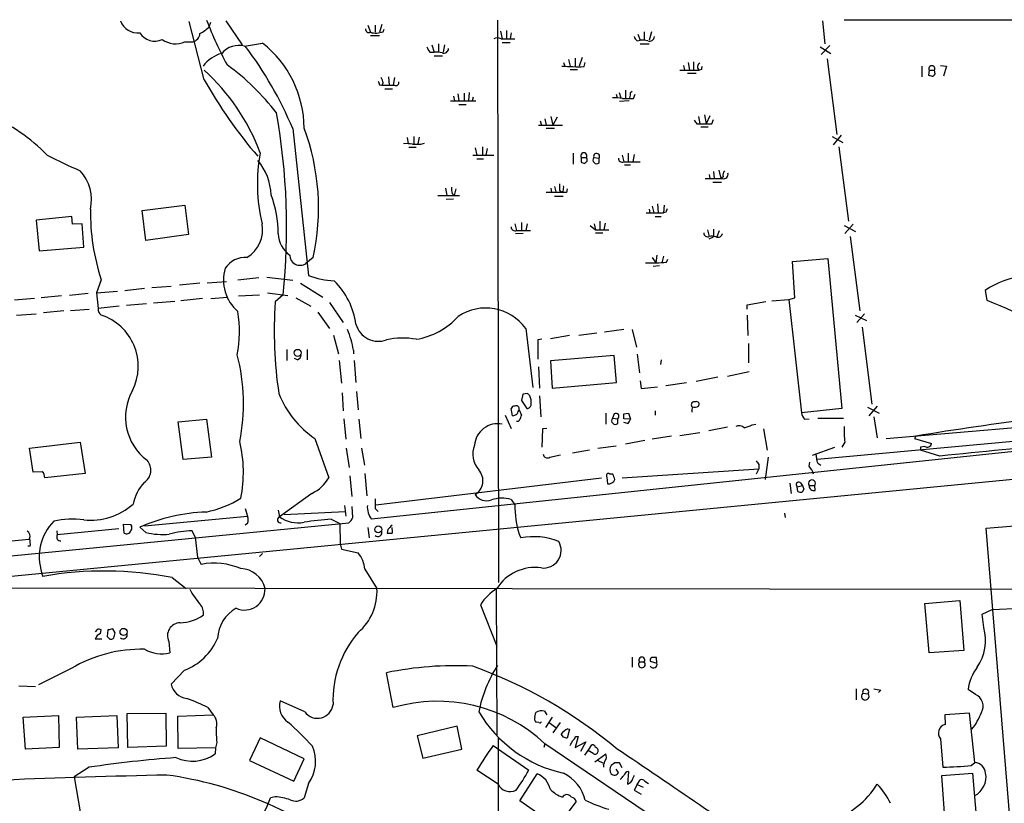
# Model space of a CAD drawing. Extents: x 4 to 1024, y 7 to 813.
# Drawn here: x 606 to 745, y 703 to 813 of the extents above; entities that cross this region are included whole.
import ezdxf

# ---------------------------------------------------------------- set-up
doc = ezdxf.new("R2010")
doc.units = 0
doc.header["$MEASUREMENT"] = 0
doc.layers.add('MAIN', color=5, linetype='CONTINUOUS')

msp = doc.modelspace()

# ---------------------------------------------------------------- linework, layer by layer
at = {"layer": 'MAIN'}
for p, q in [((632.2907, 804.926), (630.174, 813.1386)), ((632.968, 812.3766), (633.222, 813.054)), ((635.3387, 813.2233), (637.6247, 809.8366)), ((673.5233, 813.308), (673.6927, 734.2293)), ((719.2433, 813.2233), (719.582, 810.006)), ((722.2913, 813.3926), (874.0987, 813.2233)), ((655.32, 812.6306), (655.6587, 811.6146)), ((656.336, 812.6306), (656.336, 811.6146)), ((657.2673, 812.7153), (656.9287, 811.6146)), ((657.4367, 811.6993), (657.606, 812.038)), ((673.9467, 811.784), (674.2007, 810.6833)), ((674.7933, 811.8686), (674.7933, 810.6833)), ((675.4707, 811.53), (675.3013, 810.6833)), ((694.182, 811.6993), (694.182, 810.514)), ((695.198, 811.6993), (694.8593, 810.514)), ((629.5813, 810.26), (630.682, 810.26)), ((637.9633, 809.6673), (640.5033, 810.0906)), ((655.6587, 811.1913), (656.9287, 811.1913)), ((674.0313, 810.6833), (675.9787, 810.6833)), ((674.2007, 810.1753), (675.3013, 810.1753)), ((693.166, 810.4293), (693.5893, 810.514)), ((693.2507, 811.3606), (693.5893, 810.514)), ((664.0407, 808.8206), (664.6333, 808.8206)), ((664.2947, 809.8366), (664.6333, 808.8206)), ((665.226, 810.006), (665.226, 808.8206)), ((666.0727, 809.8366), (665.9033, 808.8206)), ((693.5893, 810.006), (694.8593, 810.006)), ((718.9047, 809.5826), (720.4287, 808.6513)), ((720.2593, 809.752), (719.074, 808.482)), ((664.6333, 808.3126), (665.8187, 808.3126)), ((682.8367, 807.3813), (683.006, 806.8733)), ((683.514, 807.8046), (683.768, 806.8733)), ((684.4453, 807.974), (684.4453, 806.7886)), ((685.4613, 808.0586), (685.038, 806.8733)), ((685.7153, 806.7886), (685.8847, 807.3813)), ((700.3627, 807.3813), (700.532, 806.2806)), ((701.1247, 807.466), (701.1247, 806.2806)), ((719.9207, 807.8893), (721.2753, 797.2213)), ((683.768, 806.3653), (684.784, 806.3653)), ((699.1773, 806.2806), (701.8867, 806.2806)), ((699.6853, 806.958), (699.8547, 806.2806)), ((702.2253, 806.3653), (701.8867, 806.2806)), ((733.2133, 806.8733), (733.2133, 805.3493)), ((734.2293, 806.2806), (734.1447, 805.6033)), ((734.2293, 806.2806), (734.9913, 806.2806)), ((735.076, 805.7726), (734.9913, 806.2806)), ((735.838, 806.958), (736.6847, 806.8733)), ((736.6847, 806.8733), (736.2613, 805.434)), ((658.1987, 805.3493), (658.2833, 804.164)), ((659.0453, 805.2646), (658.876, 804.164)), ((700.278, 805.8573), (701.4633, 805.8573)), ((656.9287, 804.2486), (657.2673, 804.164)), ((657.4367, 804.5026), (657.2673, 804.164)), ((657.6907, 803.656), (658.7913, 803.656)), ((669.544, 803.148), (669.4593, 801.9626)), ((690.626, 803.148), (690.88, 802.386)), ((691.5573, 803.4866), (691.5573, 802.386)), ((692.2347, 803.148), (692.4887, 803.3173)), ((666.9193, 801.9626), (670.4753, 801.9626)), ((667.3427, 802.64), (667.512, 801.9626)), ((667.9353, 802.9786), (668.1047, 801.9626)), ((668.8667, 803.0633), (668.8667, 801.9626)), ((670.1367, 802.4706), (669.9673, 801.9626)), ((690.2027, 802.894), (690.372, 802.386)), ((692.0653, 801.9626), (690.7107, 801.878)), ((692.658, 802.3013), (692.912, 802.894)), ((668.1047, 801.4546), (669.1207, 801.4546)), ((679.5347, 799.1686), (679.704, 798.576)), ((680.212, 799.4226), (680.3813, 798.576)), ((681.0587, 799.7613), (681.3127, 798.576)), ((681.9053, 799.6766), (681.3127, 798.576)), ((701.802, 799.7613), (701.9713, 798.7453)), ((702.6487, 800.0153), (702.9027, 798.7453)), ((703.4107, 799.846), (702.9027, 798.7453)), ((703.6647, 798.7453), (703.9187, 799.338)), ((644.7367, 798.068), (646.938, 777.4093)), ((679.2807, 798.576), (682.6673, 798.576)), ((680.3813, 798.1526), (681.5667, 798.1526)), ((701.548, 798.7453), (701.9713, 798.7453)), ((702.1407, 798.322), (703.1567, 798.322)), ((660.8233, 796.798), (660.9927, 795.9513)), ((661.7547, 796.9673), (661.7547, 795.9513)), ((662.5167, 796.8826), (662.3473, 795.9513)), ((720.598, 796.9673), (722.122, 796.1206)), ((721.868, 797.1366), (720.7673, 795.782)), ((661.0773, 795.4433), (662.0933, 795.4433)), ((662.7707, 795.8666), (663.2787, 796.036)), ((670.3907, 795.3586), (670.6447, 794.3426)), ((671.4067, 795.528), (671.4067, 794.3426)), ((672.084, 795.274), (671.9147, 794.3426)), ((721.5293, 795.528), (722.884, 785.0293)), ((670.052, 794.3426), (673.0153, 794.3426)), ((670.6447, 793.8346), (671.576, 793.8346)), ((684.1913, 794.5966), (684.1913, 793.0726)), ((685.292, 794.004), (685.292, 793.3266)), ((685.292, 794.004), (686.054, 794.004)), ((686.1387, 793.75), (686.054, 794.004)), ((686.1387, 793.496), (686.1387, 793.75)), ((687.07, 794.004), (687.832, 793.9193)), ((687.832, 793.242), (687.832, 793.9193)), ((691.0493, 794.3426), (691.3033, 793.4113)), ((691.896, 794.5966), (691.896, 793.4113)), ((692.7427, 794.4273), (692.5733, 793.4113)), ((691.3033, 793.4113), (693.5893, 793.4113)), ((691.388, 792.988), (692.2347, 792.988)), ((704.6807, 792.226), (704.9347, 791.0406)), ((703.326, 791.6333), (703.4107, 791.0406)), ((703.9187, 792.0566), (704.0033, 791.0406)), ((705.2733, 791.2946), (704.9347, 791.0406)), ((666.242, 789.686), (666.4113, 788.67)), ((667.6813, 789.6013), (667.4273, 788.67)), ((681.0587, 789.686), (681.1433, 789.0933)), ((681.5667, 789.94), (681.736, 789.178)), ((682.244, 789.432), (682.498, 789.0933)), ((683.3447, 789.6013), (683.26, 789.0933)), ((703.834, 790.5326), (705.0193, 790.5326)), ((665.1413, 788.67), (668.1893, 788.67)), ((667.3427, 788.162), (666.3267, 788.0773)), ((667.1733, 788.924), (667.4273, 788.67)), ((683.26, 789.0933), (680.3813, 789.0933)), ((681.5667, 788.5853), (682.752, 788.5853)), ((682.752, 789.2626), (682.498, 789.0933)), ((623.57, 786.5533), (629.5813, 787.3153)), ((624.078, 782.32), (623.57, 786.5533)), ((629.5813, 787.3153), (630.0893, 783.1666)), ((694.8593, 786.7226), (694.944, 786.2146)), ((695.2827, 787.146), (695.5367, 786.2146)), ((696.0447, 787.4846), (696.1293, 786.2146)), ((696.976, 787.3153), (696.8913, 786.2146)), ((613.664, 785.7066), (608.6687, 785.1986)), ((608.6687, 785.1986), (609.092, 780.8806)), ((613.7487, 784.606), (613.664, 785.7066)), ((694.436, 786.2146), (696.8913, 786.2146)), ((695.706, 785.7066), (696.5527, 785.7066)), ((697.23, 786.2993), (696.8913, 786.2146)), ((615.1033, 784.6906), (613.7487, 784.606)), ((615.3573, 781.3886), (615.1033, 784.6906)), ((675.9787, 784.6906), (676.2327, 783.7593)), ((676.2327, 783.7593), (678.18, 783.7593)), ((676.91, 784.86), (676.91, 783.7593)), ((677.5873, 783.7593), (677.7567, 784.6906)), ((686.562, 784.4366), (687.324, 783.844)), ((687.1547, 784.6906), (687.324, 783.844)), ((687.324, 783.844), (689.1867, 783.844)), ((687.9167, 785.0293), (687.9167, 783.844)), ((688.6787, 784.7753), (688.5093, 783.844)), ((703.072, 783.844), (703.326, 782.9126)), ((703.9187, 783.9286), (703.9187, 782.828)), ((704.4267, 782.9126), (704.7653, 783.7593)), ((722.2913, 784.4366), (723.9, 783.59)), ((723.5613, 784.606), (722.376, 783.336)), ((630.0893, 783.1666), (624.078, 782.32)), ((677.164, 783.336), (676.0633, 783.2513)), ((687.324, 783.4206), (688.34, 783.4206)), ((703.326, 782.574), (703.9187, 782.828)), ((723.138, 782.9126), (724.4927, 772.414)), ((609.092, 780.8806), (615.3573, 781.3886)), ((647.6153, 779.9493), (646.5993, 779.1026)), ((695.2827, 779.9493), (695.7907, 779.1873)), ((695.96, 780.288), (695.7907, 779.1873)), ((696.8913, 780.1186), (696.6373, 779.1873)), ((697.3147, 779.272), (697.484, 779.6953)), ((715.01, 779.3566), (720.0053, 779.78)), ((720.0053, 779.78), (721.9527, 758.698)), ((696.2987, 778.764), (695.452, 778.6793)), ((715.3487, 774.2766), (715.01, 779.3566)), ((639.9953, 777.0706), (637.032, 776.732)), ((641.096, 777.1553), (644.7367, 776.732)), ((617.8127, 776.8166), (617.1353, 774.954)), ((621.1147, 775.2926), (623.9087, 775.6313)), ((624.9247, 775.716), (627.634, 775.8853)), ((631.698, 776.3086), (628.8193, 776.0546)), ((632.714, 776.3933), (635.4233, 776.5626)), ((645.8373, 776.3086), (648.97, 774.3613)), ((608.4147, 774.192), (605.6207, 773.938)), ((612.2247, 774.5306), (609.346, 774.2766)), ((615.95, 774.8693), (613.3253, 774.6153)), ((617.1353, 774.954), (620.0987, 775.208)), ((617.1353, 774.954), (617.3893, 772.7526)), ((632.0367, 774.192), (628.9887, 773.8533)), ((633.222, 774.192), (635.5927, 774.3613)), ((637.1167, 774.5306), (640.08, 774.7)), ((641.1807, 774.954), (644.0593, 774.6153)), ((643.382, 774.7), (642.2813, 773.684)), ((645.16, 774.2766), (647.2767, 773.0913)), ((714.502, 774.0226), (715.3487, 774.2766)), ((742.1033, 775.2926), (742.3573, 773.938)), ((620.3527, 773.0913), (617.3893, 772.7526)), ((624.1627, 773.43), (621.3687, 773.176)), ((628.142, 773.7686), (625.1787, 773.5146)), ((649.9013, 773.5993), (651.8487, 770.8053)), ((708.66, 773.2606), (711.2847, 773.7686)), ((708.66, 772.668), (708.66, 773.2606)), ((712.1313, 773.8533), (714.502, 774.0226)), ((714.502, 774.0226), (716.28, 758.1053)), ((605.8747, 771.8213), (608.6687, 771.9906)), ((612.5633, 772.414), (609.6847, 772.16)), ((613.4947, 772.4986), (616.1193, 772.668)), ((648.2927, 772.2446), (649.9013, 769.9586)), ((708.66, 771.8213), (708.7447, 768.9426)), ((723.8153, 771.8213), (725.424, 771.0593)), ((725.17, 771.9906), (724.0693, 770.8053)), ((677.5027, 769.9586), (678.5187, 761.6613)), ((724.8313, 770.128), (726.186, 759.2906)), ((650.494, 769.0273), (651.1713, 766.4026)), ((683.6833, 768.9426), (680.974, 768.5193)), ((687.4933, 769.2813), (684.9533, 768.9426)), ((691.3033, 769.7893), (688.594, 769.4506)), ((692.4887, 769.7893), (693.0813, 767.334)), ((679.7887, 768.4346), (679.196, 768.35)), ((679.196, 768.35), (679.196, 765.6406)), ((708.8293, 767.842), (708.8293, 765.1326)), ((643.89, 766.9953), (643.89, 765.4713)), ((646.7687, 766.9953), (646.7687, 765.556)), ((653.288, 766.9106), (653.288, 766.4026)), ((689.9487, 766.1486), (680.974, 765.3866)), ((690.2873, 762.3386), (689.9487, 766.1486)), ((693.166, 766.318), (693.5047, 763.6933)), ((645.414, 765.556), (644.9907, 765.7253)), ((651.256, 765.4713), (651.5947, 762.254)), ((653.3727, 765.4713), (653.6267, 762.3386)), ((679.2807, 764.54), (679.45, 761.5766)), ((680.974, 765.3866), (681.228, 761.5766)), ((696.5527, 765.556), (696.468, 764.8786)), ((704.5113, 763.1006), (701.4633, 762.508)), ((708.914, 763.8626), (705.866, 763.1853)), ((681.228, 761.5766), (690.2873, 762.3386)), ((693.5893, 762.5926), (693.7587, 761.492)), ((693.7587, 761.492), (696.0447, 761.746)), ((697.23, 761.9153), (700.1087, 762.3386)), ((651.6793, 760.8993), (651.8487, 758.3593)), ((653.7113, 761.0686), (653.9653, 758.5286)), ((677.0793, 760.73), (676.91, 759.7986)), ((677.7567, 760.8146), (677.0793, 760.73)), ((679.45, 760.476), (679.6193, 757.5126)), ((676.91, 759.7986), (677.672, 758.698)), ((725.5933, 758.8673), (727.202, 758.0206)), ((726.948, 759.0366), (725.7627, 757.682)), ((674.624, 757.7666), (675.4707, 755.904)), ((675.64, 757.682), (675.4707, 758.698)), ((676.5713, 758.5286), (676.91, 757.7666)), ((688.7633, 758.0206), (688.7633, 756.4966)), ((689.9487, 757.936), (689.6947, 757.3433)), ((691.3033, 757.936), (691.9807, 758.0206)), ((691.9807, 758.0206), (692.2347, 757.174)), ((695.706, 758.3593), (695.706, 757.7666)), ((721.9527, 758.698), (716.28, 758.1053)), ((726.44, 757.5126), (726.948, 754.5493)), ((628.65, 756.8353), (632.6293, 757.174)), ((629.3273, 751.5013), (628.65, 756.8353)), ((632.6293, 757.174), (633.3067, 751.84)), ((651.9333, 757.2586), (652.1873, 754.38)), ((654.05, 757.174), (654.304, 754.4646)), ((783.2513, 756.5813), (655.828, 743.1193)), ((689.6947, 757.3433), (690.4567, 757.2586)), ((690.4567, 756.5813), (690.4567, 757.2586)), ((692.2347, 757.174), (691.3033, 757.2586)), ((691.8113, 756.5813), (691.3033, 756.7506)), ((705.866, 756.0733), (703.2413, 755.5653)), ((709.3373, 756.412), (709.8453, 756.4966)), ((716.7033, 757.174), (717.3807, 757.2586)), ((718.566, 757.3433), (722.2067, 757.3433)), ((728.218, 754.4646), (760.6453, 757.2586)), ((679.8733, 755.8193), (679.7887, 753.2793)), ((680.466, 755.904), (679.8733, 755.8193)), ((697.992, 754.8033), (695.2827, 754.38)), ((699.1773, 754.888), (701.9713, 755.3113)), ((710.946, 755.8193), (711.454, 752.856)), ((732.3667, 754.8033), (732.1973, 754.4646)), ((593.598, 733.9753), (793.8347, 753.364)), ((607.7373, 753.11), (614.8493, 753.9566)), ((614.8493, 753.9566), (615.5267, 749.554)), ((647.8693, 754.4646), (649.8167, 748.9613)), ((687.6627, 753.11), (690.2027, 753.4486)), ((694.2667, 754.2106), (691.5573, 753.7026)), ((718.4813, 751.586), (746.5907, 754.126)), ((722.376, 753.9566), (721.9527, 753.2793)), ((732.1973, 754.4646), (734.568, 753.7873)), ((733.6367, 753.364), (733.044, 753.2793)), ((608.2453, 749.7233), (607.7373, 753.11)), ((652.272, 753.11), (652.6953, 750.4006)), ((654.3887, 753.11), (654.812, 750.7393)), ((680.8893, 751.84), (682.4133, 752.1786)), ((686.4773, 752.856), (684.1067, 752.4326)), ((720.9367, 753.1946), (717.804, 752.094)), ((733.044, 753.2793), (733.044, 752.856)), ((735.7533, 752.0093), (733.044, 752.856)), ((633.3067, 751.84), (629.3273, 751.5013)), ((710.2687, 750.824), (710.2687, 750.2313)), ((711.6233, 751.84), (711.2, 748.7073)), ((717.3807, 750.57), (717.4653, 751.1626)), ((718.566, 750.9933), (718.9893, 750.7393)), ((609.5153, 749.808), (608.2453, 749.7233)), ((615.5267, 749.554), (609.854, 748.9613)), ((652.78, 749.2153), (653.034, 746.3366)), ((654.8967, 749.554), (655.1507, 746.4213)), ((689.7793, 749.4693), (689.356, 749.4693)), ((691.0493, 748.9613), (710.2687, 750.2313)), ((710.2687, 750.2313), (709.93, 749.4693)), ((656.4207, 745.1513), (688.1707, 748.9613)), ((688.9327, 749.046), (689.0173, 748.1146)), ((714.6713, 748.1993), (714.8407, 746.76)), ((715.6873, 747.6913), (716.4493, 747.8606)), ((716.1107, 748.284), (716.4493, 747.8606)), ((717.3807, 747.8606), (718.1427, 747.8606)), ((718.2273, 747.1833), (718.1427, 747.8606)), ((647.446, 746.76), (642.874, 743.458)), ((715.772, 747.014), (715.6873, 747.6913)), ((716.6187, 747.3526), (716.3647, 746.9293)), ((652.018, 745.0666), (652.1873, 743.5426)), ((675.4707, 745.9133), (675.9787, 745.1513)), ((638.048, 744.6433), (638.3867, 743.5426)), ((642.7047, 744.3893), (642.874, 743.458)), ((643.5513, 743.7966), (652.1027, 744.22)), ((653.2033, 743.3733), (653.1187, 744.8973)), ((656.336, 744.6433), (656.7593, 744.22)), ((713.9093, 743.966), (713.994, 743.3733)), ((558.7153, 733.4673), (652.6107, 742.6113)), ((621.03, 741.172), (620.9453, 742.442)), ((620.9453, 742.442), (621.9613, 742.3573)), ((623.9087, 742.188), (638.3867, 743.5426)), ((638.3867, 742.5266), (638.048, 742.2726)), ((650.1553, 743.1193), (651.3407, 742.5266)), ((651.3407, 742.5266), (651.4253, 739.648)), ((611.5473, 741.5106), (611.632, 740.918)), ((620.268, 741.7646), (611.632, 740.918)), ((624.078, 741.2566), (623.2313, 742.0186)), ((631.0207, 740.5793), (630.5973, 741.5106)), ((655.32, 741.934), (655.4893, 740.4946)), ((658.114, 741.68), (658.0293, 741.172)), ((658.7067, 741.68), (658.7067, 741.934)), ((676.5713, 741.0026), (676.8253, 740.4946)), ((742.2727, 741.8493), (746.252, 742.188)), ((745.6593, 700.532), (742.2727, 741.8493)), ((601.5567, 739.7326), (607.6527, 740.3253)), ((631.0207, 740.5793), (631.3593, 737.7853)), ((651.4253, 739.648), (651.5947, 738.886)), ((607.822, 739.3093), (607.4833, 739.3093)), ((640.08, 737.87), (640.5033, 738.2933)), ((651.5947, 738.886), (653.9653, 738.378)), ((631.3593, 737.7853), (631.8673, 736.7693)), ((609.4307, 735.584), (609.6, 735.076)), ((654.8967, 736.092), (656.59, 733.3826)), ((627.8033, 734.9066), (629.7507, 733.3826)), ((590.296, 733.4673), (834.3053, 733.2133)), ((673.354, 733.3826), (673.4387, 712.724)), ((733.6367, 731.266), (738.5473, 731.6893)), ((734.2293, 724.3233), (733.6367, 731.266)), ((738.5473, 731.6893), (739.14, 724.662)), ((671.1527, 731.0966), (673.4387, 725.2546)), ((741.68, 729.742), (743.1193, 730.4193)), ((743.1193, 730.4193), (747.1833, 730.5886)), ((741.934, 727.8793), (741.68, 729.742)), ((617.22, 727.6253), (616.966, 727.2866)), ((617.728, 727.0326), (617.8127, 727.5406)), ((618.744, 727.5406), (618.6593, 726.6093)), ((619.76, 727.1173), (619.4213, 727.71)), ((617.8973, 726.2706), (616.966, 726.2706)), ((627.2953, 725.932), (627.4647, 724.3233)), ((739.14, 724.662), (734.2293, 724.3233)), ((692.4887, 723.7306), (692.4887, 722.2913)), ((693.5047, 723.0533), (694.182, 723.0533)), ((695.0287, 723.138), (695.96, 722.884)), ((695.96, 722.884), (695.8753, 723.646)), ((613.5793, 722.122), (609.0073, 719.836)), ((629.4967, 721.868), (627.634, 719.9206)), ((658.876, 716.6186), (657.9447, 721.5293)), ((606.2133, 719.6666), (608.584, 719.582)), ((723.9847, 719.2433), (723.9847, 717.7193)), ((727.456, 719.074), (727.1173, 718.7353)), ((740.7487, 718.4813), (739.7327, 719.1586)), ((646.43, 716.026), (642.9587, 717.55)), ((724.916, 718.6506), (725.678, 718.566)), ((632.7987, 716.6186), (633.5607, 715.6026)), ((678.7727, 715.264), (678.942, 715.9413)), ((680.1273, 716.1106), (680.466, 715.6026)), ((606.806, 715.264), (611.8013, 715.518)), ((607.1447, 710.7766), (606.806, 715.264)), ((611.8013, 715.518), (611.886, 711.0306)), ((614.3413, 715.264), (620.014, 715.518)), ((614.5107, 710.7766), (614.3413, 715.264)), ((620.014, 715.518), (620.1833, 710.946)), ((621.4533, 715.772), (626.872, 715.8566)), ((621.538, 711.0306), (621.4533, 715.772)), ((626.872, 715.8566), (626.9567, 711.2)), ((628.5653, 715.4333), (633.5607, 715.6026)), ((628.65, 710.8613), (628.5653, 715.4333)), ((679.3653, 714.502), (678.942, 714.5866)), ((681.228, 715.264), (680.2967, 713.8246)), ((739.902, 715.8566), (736.4307, 715.6026)), ((736.4307, 715.6026), (736.5153, 714.248)), ((740.664, 708.914), (739.902, 715.8566)), ((667.8507, 713.994), (662.2627, 712.6393)), ((668.528, 710.7766), (667.8507, 713.994)), ((680.8047, 714.502), (681.736, 713.8246)), ((682.3287, 714.502), (681.3127, 713.0626)), ((683.6833, 713.5706), (683.3447, 712.3006)), ((683.4293, 713.6553), (683.6833, 713.5706)), ((640.1647, 712.3853), (638.6407, 709.168)), ((646.3453, 709.422), (640.1647, 712.3853)), ((662.2627, 712.6393), (663.0247, 709.5066)), ((673.608, 712.3006), (673.608, 670.1366)), ((682.8367, 712.47), (682.498, 712.8933)), ((684.8687, 712.5546), (684.4453, 711.0306)), ((684.4453, 711.0306), (685.9693, 711.7926)), ((684.53, 712.5546), (684.8687, 712.5546)), ((685.9693, 711.7926), (685.2073, 710.438)), ((735.838, 712.216), (736.1767, 708.2366)), ((611.886, 711.0306), (607.1447, 710.7766)), ((620.1833, 710.946), (614.5107, 710.7766)), ((626.9567, 711.2), (621.538, 711.0306)), ((633.8993, 710.946), (628.65, 710.8613)), ((633.8993, 710.946), (633.8147, 710.0993)), ((634.0687, 711.708), (633.8993, 710.946)), ((663.0247, 709.5066), (668.528, 710.7766)), ((672.9307, 711.2846), (673.5233, 710.8613)), ((673.5233, 710.8613), (677.926, 707.8133)), ((680.212, 711.5386), (680.0427, 711.0306)), ((701.7173, 696.976), (680.212, 711.5386)), ((685.8, 709.93), (686.308, 710.6073)), ((686.308, 710.6073), (686.816, 711.3693)), ((686.9853, 710.184), (686.308, 710.6073)), ((638.6407, 709.168), (644.906, 706.2893)), ((644.906, 706.2893), (646.3453, 709.422)), ((687.2393, 708.9986), (688.7633, 710.0993)), ((687.6627, 709.168), (688.34, 708.8293)), ((616.1193, 708.2366), (614.0027, 706.882)), ((673.608, 705.866), (670.6447, 707.8133)), ((688.4247, 708.5753), (688.4247, 708.2366)), ((690.0333, 708.8293), (689.5253, 708.4906)), ((690.5413, 707.4746), (690.2027, 707.9826)), ((691.0493, 708.152), (690.7107, 708.8293)), ((691.9807, 707.644), (691.8113, 705.866)), ((740.156, 708.4906), (740.664, 708.914)), ((614.0027, 706.882), (614.8493, 701.9713)), ((676.656, 703.4953), (679.1113, 707.3053)), ((692.5733, 706.628), (692.8273, 707.136)), ((693.166, 705.7813), (693.5893, 706.4586)), ((694.2667, 706.2893), (694.7747, 705.9506)), ((736.0073, 707.0513), (740.3253, 707.39)), ((736.5153, 700.4473), (736.0073, 707.0513)), ((740.3253, 707.39), (740.918, 700.786)), ((646.938, 705.9506), (646.3453, 703.9186)), ((693.166, 705.7813), (692.7427, 705.0193)), ((692.7427, 705.0193), (693.7587, 704.4266)), ((693.166, 705.7813), (694.0127, 705.4426)), ((642.2813, 704.088), (641.604, 703.9186)), ((681.9053, 699.8546), (676.656, 703.4953)), ((684.6147, 703.4106), (681.9053, 699.8546))]:
    msp.add_line(p, q, dxfattribs=at)
for centre, radius in [((645.4316, 766.5225), 0.4918), ((656.7631, 741.6951), 0.4852), ((620.9477, 727.2728), 0.4945)]:
    msp.add_circle(centre, radius, dxfattribs=at)
for centre, radius, start, end in [((622.9879, 814.1547), 2.6359, 200.692152, 275.298137), ((682.0988, 832.2431), 52.9695, 200.945003, 208.408514), ((625.3285, 812.8497), 2.4779, 212.180877, 294.702304), ((629.2538, 816.11), 5.2663, 297.653548, 314.852291), ((655.4666, 812.064), 0.4888, 173.114866, 293.144714), ((656.4191, 814.3558), 2.8447, 254.496158, 290.959859), ((628.2812, 813.3614), 3.3628, 235.241916, 292.743323), ((630.3125, 811.6048), 1.3946, 285.363575, 353.432967), ((630.9874, 798.0354), 15.3584, 0.43723, 51.713828), ((673.5233, 810.0058), 0.8468, 53.136869, 126.863131), ((693.8426, 811.36), 1.1507, 197.082228, 233.98361), ((693.8427, 806.6133), 3.9089, 77.481208, 93.716866), ((694.944, 811.0582), 0.6783, 248.007213, 356.940594), ((637.1707, 806.5751), 3.1921, 75.623331, 139.427519), ((596.7136, 778.1038), 52.0076, 22.573671, 37.365837), ((665.2439, 809.9878), 1.6763, 193.988163, 224.129898), ((664.8875, 804.925), 3.9039, 77.476764, 93.733435), ((665.988, 809.3649), 0.6783, 248.007213, 356.932159), ((636.2227, 803.6451), 5.2195, 106.434701, 141.793819), ((702.324, 806.7557), 0.6457, 123.106818, 227.372362), ((612.3021, 784.2394), 29.755, 20.544191, 47.79592), ((616.2449, 780.3529), 32.9152, 37.234823, 54.180402), ((684.8686, 833.4458), 26.6706, 265.083234, 271.819247), ((702.691, 806.4922), 0.4827, 142.11877, 195.242626), ((734.6103, 806.4782), 0.4292, 332.587157, 207.412843), ((691.2515, 838.2279), 67.7155, 209.45838, 220.585619), ((783.8439, 846.8525), 133.8752, 198.327097, 198.55628), ((655.9121, 804.4177), 1.527, 3.187323, 33.684864), ((659.2454, 804.5303), 0.4174, 241.353387, 19.84589), ((776.7212, 932.5109), 133.8592, 251.453803, 251.683), ((734.6466, 805.8756), 0.4416, 270.7914, 346.511332), ((658.1563, 1248.6635), 444.5004, 269.885409, 270.114592), ((690.6665, 802.9366), 1.5824, 339.637627, 7.677432), ((690.0751, 796.5796), 5.8188, 79.515049, 93.748314), ((691.896, 1183.3009), 381.0004, 269.885409, 270.114592), ((591.8902, 776.4261), 25.6121, 44.3894, 66.593441), ((553.1915, 784.2166), 90.6912, 353.976629, 10.195296), ((828.367, 883.6664), 152.6259, 213.578027, 213.807231), ((616.1348, 786.8989), 32.2385, 347.551115, 20.430843), ((702.818, 1222.0948), 423.3503, 269.885409, 270.114592), ((660.6117, 790.8316), 5.1283, 79.055986, 93.313384), ((662.178, 1092.2162), 296.3502, 269.885408, 270.114592), ((645.933, 863.9211), 78.2211, 242.811852, 246.585341), ((664.4189, 790.2994), 24.6469, 169.75909, 193.153839), ((633.9388, 788.5358), 7.753, 1.617181, 40.5936), ((685.673, 794.2309), 0.4434, 329.224592, 210.775408), ((601.2694, 878.0265), 119.784, 314.885476, 315.114592), ((687.4933, 793.6653), 0.5421, 141.33524, 308.66476), ((687.4722, 794.1521), 0.4286, 327.096078, 200.214956), ((691.0578, 793.8685), 0.519, 174.38278, 298.234203), ((610.3389, 788.0426), 6.0945, 347.491179, 42.262116), ((727.8735, 920.2492), 133.8751, 251.453816, 251.682986), ((706.205, 791.5485), 0.9657, 142.1297, 195.24367), ((703.961, 1404.89), 613.8506, 269.8854085, 270.1145916), ((705.3496, 791.6417), 0.6223, 255.014609, 14.985391), ((669.4594, 789.6012), 2.3843, 173.882192, 196.500607), ((893.8938, 789.8553), 211.6502, 179.885408, 180.114592), ((681.2685, 789.8132), 1.5824, 339.637627, 7.677432), ((626.8868, 783.1765), 15.8181, 0.270939, 20.648931), ((646.8441, 786.3532), 30.5576, 179.307355, 198.184969), ((824.322, 744.2258), 133.8752, 161.45383, 161.682999), ((636.0368, 783.8037), 4.4707, 300.442413, 11.442135), ((675.9872, 784.2165), 0.519, 174.38278, 298.234203), ((646.4251, 783.3526), 3.7218, 181.559679, 235.429474), ((703.0805, 783.3698), 0.519, 174.38278, 298.234203), ((703.5801, 780.5419), 2.3843, 73.499393, 96.117808), ((704.5113, 783.4701), 0.6905, 248.417387, 348.802345), ((638.0939, 776.5554), 3.4002, 86.491251, 146.637547), ((645.7633, 780.2874), 1.45, 179.976291, 305.206959), ((640.7603, 776.724), 5.7631, 162.830244, 229.689966), ((695.1132, 804.4145), 25.2387, 268.270106, 275.004108), ((651.4081, 789.6885), 13.0675, 249.996553, 266.360979), ((748.8219, 765.5648), 11.8224, 95.899725, 124.631277), ((643.2407, 769.1683), 10.4777, 7.584887, 45.545216), ((618.253, 772.5834), 0.8801, 168.916047, 239.98301), ((701.1235, 769.562), 58.9864, 175.992876, 188.528143), ((671.8833, 765.8883), 6.9387, 35.916942, 123.833205), ((2273.5894, 4390.3735), 3927.2481, 247.0517533, 247.2809372), ((615.4509, 764.6314), 7.5679, 333.359106, 71.815239), ((618.7959, 769.5341), 18.4491, 349.693487, 8.714381), ((660.4806, 778.4727), 10.1668, 279.127027, 317.865171), ((656.8065, 771.453), 3.3052, 195.831814, 290.143356), ((638.2611, 764.0547), 15.2959, 10.760871, 22.018849), ((660.2233, 758.3745), 10.2324, 79.46988, 102.866736), ((610.1017, 759.3868), 27.7049, 348.875338, 14.307299), ((645.1119, 766.3118), 0.8139, 291.787031, 354.465227), ((628.7998, 757.4794), 7.5817, 150.281177, 233.097456), ((655.5788, 765.8392), 13.7411, 201.448332, 235.871284), ((593.276, 675.9953), 119.7134, 44.885409, 45.114591), ((676.1054, 759.5868), 2.1795, 352.189251, 24.077796), ((675.9109, 758.588), 0.4537, 81.405541, 165.969882), ((676.1904, 758.6839), 0.4114, 337.818366, 120.973311), ((677.6861, 759.2766), 0.5788, 268.604026, 1.386077), ((701.2443, 759.201), 0.4489, 72.578208, 213.682989), ((702.4371, 758.4018), 1.5807, 159.629778, 187.700518), ((701.3122, 759.6594), 0.7923, 243.227977, 308.18322), ((701.5311, 759.2906), 0.3714, 316.844093, 114.225635), ((800.7699, 343.7801), 416.6762, 94.731096, 99.448668), ((675.4347, 759.2595), 1.5908, 277.414948, 303.698059), ((677.2743, 757.8766), 0.9588, 137.155503, 176.448267), ((675.953, 757.826), 0.9588, 317.155503, 356.448267), ((690.2026, 757.5973), 0.4234, 306.878017, 126.856362), ((521.9533, 757.5973), 169.3503, 359.885409, 0.114591), ((718.5856, 758.5914), 2.3563, 191.905565, 216.980293), ((673.5704, 753.2839), 3.2739, 78.900115, 175.631092), ((676.3597, 757.1881), 0.2966, 244.652905, 357.275527), ((690.118, 757.0046), 0.5421, 141.33524, 308.66476), ((691.134, 757.5127), 1.1516, 306.024081, 342.896174), ((707.5169, 755.1839), 1.0797, 48.187532, 115.546852), ((707.6572, 759.137), 3.2013, 280.42923, 301.655927), ((741.044, 755.7772), 18.7566, 178.836688, 185.570166), ((992.0208, -1780.6724), 2545.6138, 94.9853287, 95.777766), ((618.9601, 749.6703), 18.84, 349.022099, 13.41525), ((673.431, 752.2806), 3.3667, 158.155928, 221.222267), ((733.9736, 753.8588), 0.5987, 235.749789, 353.140883), ((680.5506, 752.331), 0.5965, 186.517348, 304.59856), ((722.529, 752.4463), 4.221, 182.484836, 200.135029), ((622.7424, 750.0251), 2.0496, 301.849231, 42.757898), ((837.1108, 835.7605), 152.6536, 213.578047, 213.80721), ((714.7024, 748.4182), 3.4356, 17.81475, 38.779095), ((608.8682, 749.058), 0.9905, 354.397613, 49.212375), ((669.2416, 748.5316), 2.2557, 300.626145, 42.723747), ((689.1443, 749.2576), 0.2994, 45, 225), ((499.4063, 685.5883), 200.805, 18.320357, 18.54954), ((628.664, 743.959), 6.4909, 138.216184, 168.653713), ((644.9929, 751.7791), 5.5865, 296.047209, 329.708865), ((689.1906, 748.9847), 0.8872, 258.735663, 341.779488), ((715.8991, 747.9876), 0.3642, 54.476953, 234.442206), ((843.5339, 789.9566), 133.8752, 198.327138, 198.556321), ((717.7617, 748.1569), 0.4827, 322.12814, 217.87186), ((718.0102, 747.7797), 0.6347, 172.676791, 290.002388), ((672.0135, 747.6491), 1.9375, 213.115111, 290.016456), ((716.1952, 747.8596), 0.9456, 243.413271, 280.325982), ((616.2778, 752.18), 9.1916, 264.25244, 310.93354), ((629.5713, 758.7986), 14.9617, 281.462916, 301.799173), ((658.1078, 744.8771), 2.8788, 176.225643, 217.633393), ((994.9857, 745.3206), 338.6504, 179.885392, 180.114592), ((674.2094, 741.3951), 4.691, 74.402401, 109.070718), ((691.2914, 745.2219), 15.3129, 180.264163, 195.994171), ((633.6774, 717.6036), 26.5559, 92.444606, 113.163943), ((616.466, 737.7855), 7.3717, 136.441189, 197.376049), ((613.7561, 730.0613), 13.0717, 82.963982, 101.616386), ((621.517, 741.934), 0.6137, 316.379798, 43.613443), ((636.9038, 743.0346), 1.5675, 341.089977, 18.910023), ((643.0336, 743.0444), 0.4433, 111.100608, 282.296076), ((645.5154, 747.2031), 4.5829, 234.804878, 280.433107), ((652.5884, 703.8615), 39.3331, 93.546512, 99.132824), ((651.3833, 744.1773), 1.9897, 308.08865, 336.16616), ((806.5477, 593.8139), 209.516, 134.880555, 135.109757), ((607.0599, 740.7487), 0.7573, 333.434949, 63.424798), ((612.0903, 740.6172), 0.5482, 146.721562, 275.202), ((621.3687, 741.6906), 0.6193, 236.851266, 343.10404), ((626.5336, 751.5889), 10.6201, 256.63097, 274.571211), ((631.1114, 727.8128), 13.7074, 92.149392, 105.796231), ((656.718, 741.2612), 0.5735, 228.243692, 16.700201), ((658.368, 910.5218), 169.3501, 269.885409, 270.114592), ((658.3677, 741.426), 0.4236, 323.157154, 36.842846), ((605.0305, 739.6481), 2.812, 353.079946, 15.720652), ((678.6195, 731.0765), 9.5875, 68.33309, 100.785919), ((679.9931, 738.7425), 2.498, 263.35408, 29.869772), ((650.26, 735.5356), 4.67, 6.842725, 37.49244), ((633.6792, 727.2135), 9.7261, 67.154601, 100.736542), ((618.2466, 686.0959), 49.7374, 78.922132, 100.011443), ((637.3158, 732.5579), 3.6214, 13.163605, 87.792355), ((678.7866, 730.0007), 6.3275, 81.663467, 147.691596), ((638.6854, 737.4802), 9.4074, 206.395362, 222.033569), ((637.9408, 733.25), 2.9042, 246.398862, 2.616895), ((648.8817, 733.0085), 7.7174, 311.202198, 2.778505), ((677.3757, 727.1596), 7.3638, 122.319617, 147.680383), ((630.1321, 729.8127), 2.0797, 355.714762, 41.153529), ((639.3633, 726.0554), 5.2186, 119.696265, 176.705554), ((628.9549, 726.7201), 1.8372, 91.58759, 205.401803), ((628.8192, 734.3142), 5.7582, 270.843812, 306.027081), ((618.0665, 725.9321), 1.1514, 107.097241, 162.902759), ((617.3895, 726.695), 0.9456, 63.413271, 100.325982), ((661.4385, 558.2769), 174.5652, 103.927638, 104.156789), ((450.3209, 769.111), 174.5654, 345.851179, 346.080322), ((620.904, 726.8677), 0.5735, 228.230384, 16.70977), ((664.8555, 717.6881), 14.4607, 138.858877, 182.560822), ((735.2453, 726.1224), 6.9156, 326.359337, 14.717249), ((703.5036, 811.1149), 119.7487, 224.885409, 225.114592), ((619.1673, 726.8), 0.5558, 252.265932, 319.626823), ((626.5447, 729.5912), 8.2681, 290.918105, 336.96019), ((623.5257, 705.246), 19.589, 88.879696, 120.514305), ((626.3187, 729.0014), 4.8164, 239.975361, 283.764747), ((693.8433, 722.7146), 0.4789, 134.991541, 45), ((693.8434, 723.3073), 0.4234, 323.124688, 216.867191), ((695.3673, 723.3074), 0.3786, 116.565051, 206.578587), ((695.4783, 722.7076), 0.513, 208.783391, 20.112884), ((695.5366, 554.2961), 169.3502, 89.885409, 90.114558), ((667.6728, 674.226), 48.2933, 87.176141, 101.621067), ((646.9048, 658.693), 67.8388, 50.152774, 70.049451), ((689.9026, 712.1632), 19.3925, 147.631232, 168.510386), ((745.6782, 718.5721), 5.9744, 141.498954, 174.366226), ((630.1621, 720.451), 2.5831, 191.848904, 262.731923), ((725.3182, 718.7988), 0.4286, 327.096078, 200.2275), ((769.2736, 973.1624), 257.5066, 260.424923, 260.654102), ((622.1217, 695.7975), 23.3991, 62.85138, 70.752213), ((645.5639, 716.8315), 2.7025, 164.581433, 236.168809), ((665.1059, 695.4388), 22.0771, 46.823873, 106.390902), ((725.2547, 718.2273), 0.5421, 128.66476, 38.66476), ((740.029, 716.8303), 1.801, 330.421638, 66.446764), ((648.2189, 717.3204), 2.208, 215.888489, 352.75654), ((686.8034, 725.4427), 18.4833, 210.628514, 257.607398), ((679.7039, 714.841), 1.3383, 71.556928, 124.700569), ((733.9704, 718.7258), 8.1174, 320.57427, 339.938559), ((632.3499, 714.3749), 1.7243, 341.388518, 45.397081), ((600.0196, 665.9717), 65.5965, 43.589937, 47.826917), ((679.3654, 715.0523), 0.6294, 160.344339, 227.723862), ((679.4923, 714.6713), 0.2117, 233.124688, 0), ((646.7167, 713.2741), 12.7446, 177.524351, 187.058548), ((684.8684, 710.9464), 3.0674, 117.979423, 140.602432), ((736.8002, 713.0242), 1.2565, 103.105011, 220.028583), ((640.7407, 585.3853), 133.8753, 71.443693, 71.672876), ((514.5774, 796.3033), 189.3506, 333.320357, 333.549527), ((683.4286, 712.8939), 1.1525, 306.041628, 342.877899), ((642.5954, 709.0991), 5.3639, 324.056894, 23.058892), ((702.5082, 689.3182), 36.8422, 143.399738, 149.86707), ((686.8838, 710.9207), 0.4537, 14.017867, 98.594459), ((687.1759, 710.5332), 0.519, 339.717891, 73.41919), ((112.3278, -154.6823), 1040.7469, 54.7222609, 56.2608462), ((642.3828, 527.4111), 182.7228, 94.416726, 98.26398), ((630.6269, 714.57), 5.4908, 245.056799, 305.490491), ((687.2676, 710.4945), 0.4196, 227.723556, 340.334234), ((684.9856, 710.3999), 3.8931, 332.052003, 341.552951), ((687.9541, 709.7033), 0.9009, 323.544775, 26.075842), ((657.2734, 718.9931), 23.4844, 323.485623, 331.572142), ((690.4565, 707.8979), 1.1038, 147.523632, 212.471989), ((690.372, 539.4794), 169.3502, 89.885409, 90.114591), ((692.0372, 706.8959), 0.7502, 94.319045, 168.044471), ((734.9692, 758.4518), 50.2297, 271.377498, 275.927018), ((740.4241, 707.1501), 1.7801, 7.745017, 82.254983), ((653.521, -508.1202), 1215.5447, 91.248243, 93.4091962), ((619.6147, 654.1025), 53.551, 51.848669, 82.028366), ((678.0072, 704.4823), 3.0312, 11.835213, 68.639097), ((680.2796, 702.2201), 5.7677, 13.637498, 63.6824), ((689.9753, 707.7382), 0.6244, 223.890435, 335.027457), ((564.0493, 833.7972), 179.6054, 314.885431, 315.114614), ((691.4732, 706.9661), 1.1509, 287.084062, 342.915938), ((693.801, 705.8659), 0.6294, 42.276138, 109.655661), ((739.3474, 706.8349), 2.8943, 297.057274, 11.057195), ((675.2832, 706.6581), 1.853, 205.306614, 297.820754), ((684.3885, 708.504), 4.8186, 224.878085, 249.071676), ((716.423, 712.3883), 12.3821, 289.289391, 328.213672), ((718.4719, 698.0437), 11.534, 26.314014, 42.702848), ((630.6326, 707.5705), 11.5632, 321.973825, 341.589652), ((641.0533, 692.4463), 11.7063, 73.39822, 83.978543), ((645.1924, 705.1661), 1.6987, 242.117984, 312.743136), ((683.3023, 703.6434), 0.7299, 29.543335, 150.456665), ((683.881, 703.2555), 0.7499, 11.936271, 85.694466), ((697.7809, 729.5826), 28.5947, 245.415886, 252.509207)]:
    msp.add_arc(centre, radius, start, end, dxfattribs=at)

doc.saveas('drawing.dxf')
